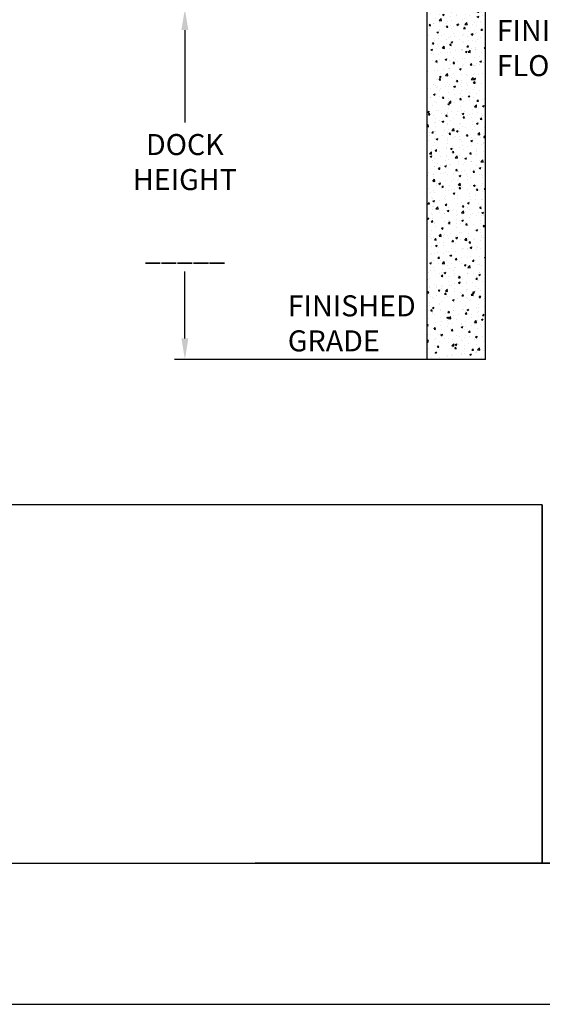
# Model space of a CAD drawing. Extents: x 5935 to 6361, y 1053 to 1382.
# Drawn here: x 6151 to 6223, y 1053 to 1188 of the extents above; entities that cross this region are included whole.
import ezdxf

# ---------------------------------------------------------------- set-up
doc = ezdxf.new("R2010")
doc.units = 0
doc.header["$LTSCALE"] = 4
doc.header["$MEASUREMENT"] = 0
doc.layers.get('0').update_dxf_attribs({"linetype": 'CONTINUOUS'})
doc.layers.get('DEFPOINTS').update_dxf_attribs({"linetype": 'CONTINUOUS'})
for name, color, linetype in [('DIM', 40, 'CONTINUOUS'), ('FRA', 5, 'CONTINUOUS'), ('HATCH', 60, 'CONTINUOUS'), ('WALL', 7, 'CONTINUOUS')]:
    doc.layers.add(name, color=color, linetype=linetype)
doc.styles.get("Standard").update_dxf_attribs({"font": 'ARCHQUIK.SHX'})
doc.dimstyles.new('32', dxfattribs={"dimscale": 16, "dimtxt": 0.18, "dimasz": 0.18, "dimexe": 0.09, "dimexo": 0.09, "dimgap": 0.09, "dimtad": 0, "dimtih": 1, "dimtoh": 1, "dimzin": 0, "dimdsep": 46, "dimtxsty": 'Standard', "dimcen": 0.09, "dimclrd": 256, "dimclre": 256, "dimclrt": 30, "dimadec": 0, "dimazin": 0, "dimtfac": 1, "dimtdec": 4, "dimtofl": 0, "dimtmove": 0, "dimatfit": 3, "dimfxl": 1, "dimtolj": 1, "dimtzin": 0, "dimarcsym": 0})

# ---------------------------------------------------------------- blocks, each defined once
blk = doc.blocks.new('*D434')
at = {"layer": 'DEFPOINTS', "color": 0, "transparency": 16777216}
for p in [(6173.71, 1189.56), (6214.89, 1189.56), (6214.89, 1141.56)]:
    blk.add_point(p, dxfattribs=at)
at = {"layer": 'DIM', "lineweight": -2, "transparency": 16777216}
for p, q in [((6213.45, 1189.56), (6172.27, 1189.56)), ((6173.71, 1186.68), (6173.71, 1174.02)), ((6173.71, 1144.44), (6173.71, 1153.59)), ((6213.45, 1141.56), (6172.27, 1141.56))]:
    blk.add_line(p, q, dxfattribs=at)
at = {"layer": 'DIM', "transparency": 16777216}
for points in [[(6173.23, 1186.68), (6174.19, 1186.68), (6173.71, 1189.56)], [(6173.23, 1144.44), (6174.19, 1144.44), (6173.71, 1141.56)]]:
    blk.add_solid(points, dxfattribs=at)
at = {"layer": 'DIM', "color": 30, "transparency": 16777216, "insert": (6173.71, 1163.8), "char_height": 2.88, "attachment_point": 5}
blk.add_mtext('\\A1;DOCK\\PHEIGHT\\P\\P_____', dxfattribs=at)

msp = doc.modelspace()

# ---------------------------------------------------------------- hatches: boundary and pattern name
at = {"layer": 'HATCH'}
h = msp.add_hatch(dxfattribs=at)
h.set_pattern_fill('AR-CONC', color=256, scale=0.33, style=0)
h.set_pattern_definition([(50, (1904.4082, 728.513), (2.3669586, -0.20708205), [0.2475, -2.7225]), (355, (1904.4082, 728.513), (-0.4578794, 2.482234), [0.198, -2.178]), (100.451444, (1904.6055, 728.4957), (1.9090792, 2.275152), [0.2103426, -2.313769]), (46.1842, (1904.4082, 729.173), (3.5218964, -0.5462136), [0.37125, -4.08375]), (96.63564, (1904.7017, 729.1275), (3.0843844, 3.2145914), [0.315514, -3.4706554]), (351.18416, (1904.4082, 729.173), (3.0843844, 3.2145914), [0.297, -3.267]), (21, (1904.7382, 729.008), (1.9697933, -1.3286423), [0.2475, -2.7225]), (326, (1904.7382, 729.008), (0.8029406, 2.3929951), [0.198, -2.178]), (71.451445, (1904.9024, 728.8973), (2.7727338, 1.0643528), [0.2103426, -2.313769]), (37.5, (1904.4082, 728.513), (0.04012752, 1.09854972), [0, -2.1516, 0, -2.211, 0, -2.18625]), (7.5, (1904.4082, 728.513), (0.86812947, 1.30155865), [0, -1.2606, 0, -2.1021, 0, -0.83325]), (327.5, (1903.6723, 728.513), (1.76161404, -0.07443108), [0, -0.825, 0, -2.574, 0, -3.4155]), (317.5, (1903.3423, 728.513), (1.92451436, 0.33034644), [0, -1.0725, 0, -1.7094, 0, -2.4255])])
h.paths.add_polyline_path([(6214.889, 1189.56), (6206.89, 1189.56), (6206.89, 1141.56), (6214.89, 1141.56)])

# ---------------------------------------------------------------- linework, layer by layer
msp.add_line((6214.89, 1141.56), (6181.755, 1141.56))
msp.add_lwpolyline([(5935.384, 1053.178), (6361.304, 1053.178), (6361.304, 1382.298), (5935.384, 1382.298)], close=True)
at = {"layer": 'FRA'}
for p, q in [((6222.679, 1072.538), (6222.679, 1121.642)), ((6222.679, 1121.642), (6222.679, 1072.538)), ((6240.976, 1072.538), (6183.357, 1072.538))]:
    msp.add_line(p, q, dxfattribs=at)
for points in [[(5954.744, 1072.538), (6341.944, 1072.538), (6341.944, 1362.938), (5954.744, 1362.938)], [(6136.869, 1072.538), (6222.679, 1072.538), (6222.679, 1121.642), (6136.869, 1121.642)]]:
    msp.add_lwpolyline(points, close=True, dxfattribs=at)
at = {"layer": 'WALL'}
for p, q in [((6206.89, 1141.56), (6206.889, 1356.555)), ((6214.89, 1141.56), (6214.889, 1356.555))]:
    msp.add_line(p, q, dxfattribs=at)

# ---------------------------------------------------------------- texts
at = {"layer": 'DIM', "color": 30, "char_height": 2.88, "width": 20.761, "attachment_point": 1}
for s, insert in [('FINISHED\\PFLOOR', (6216.438, 1188.056)), ('FINISHED\\PGRADE', (6187.807, 1150.337))]:
    msp.add_mtext(s, dxfattribs=dict(at, insert=insert))

# ---------------------------------------------------------------- dimensions: what is measured, and where the dimension line sits
at = {"layer": 'DIM'}
dim = msp.add_linear_dim(base=(6173.709, 1189.56), p1=(6214.89, 1141.56), p2=(6214.89, 1189.56), angle=90, text='DOCK\\PHEIGHT\\P\\P_____', dimstyle='32', dxfattribs=at)
dim.commit()
dim.dimension.update_dxf_attribs({"geometry": '*D434', "text_midpoint": (6173.709, 1163.804), "dimtype": 160})

doc.saveas('drawing.dxf')
